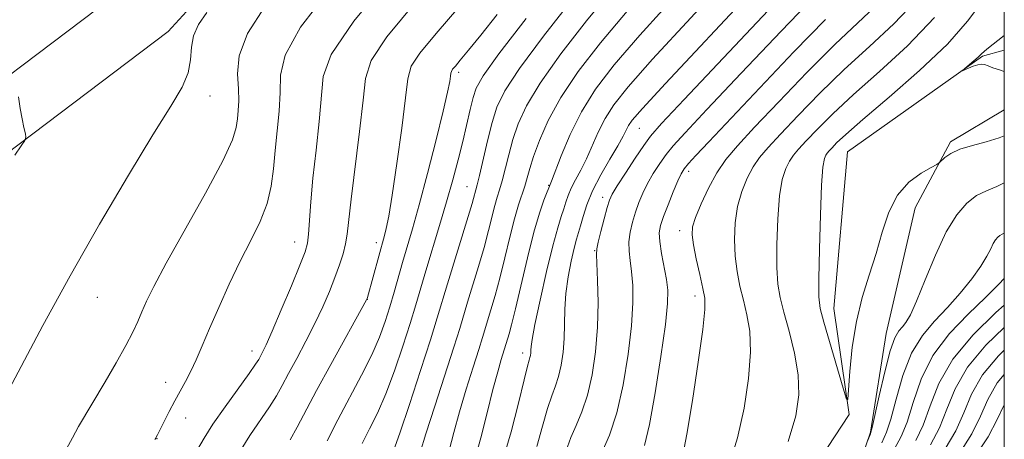
# Model space of a CAD drawing. Extents: x 2117300 to 2120200, y 322300 to 325200.
# Drawn here: x 2119854 to 2120000, y 323153 to 323215 of the extents above; entities that cross this region are included whole.
import ezdxf

# ---------------------------------------------------------------- set-up
doc = ezdxf.new("R2010")
doc.units = 0
doc.header["$MEASUREMENT"] = 0
for name, color, linetype, lineweight in [('DTM HARD BREAKLINE', 7, 'Continuous', 0), ('DTM SPOT ELEVATION', 2, 'Continuous', 13), ('GRID LINE', 7, 'Continuous', 0), ('INDEX CONTOUR', 41, 'Continuous', 13), ('INTERMEDIATE CONTOUR', 44, 'Continuous', 0)]:
    doc.layers.add(name, color=color, linetype=linetype, lineweight=lineweight)

msp = doc.modelspace()

# ---------------------------------------------------------------- linework, layer by layer
at = {"layer": 'DTM HARD BREAKLINE'}
for points in [[(2119117.21, 322798.22, 1024.12), (2119140.05, 322837.31, 1021.58), (2119161.8, 322866.75, 1019.11), (2119182.84, 322888.1, 1016.99), (2119218.5, 322913.4, 1014.45), (2119254.94, 322936.4, 1012.41), (2119291.03, 322955.15, 1010.14), (2119322.53, 322969.25, 1006.44), (2119360.21, 322981.47, 1001.73), (2119410.57, 322998.4, 995.26), (2119455.96, 323009.52, 990.64), (2119505.17, 323026.44, 986.71), (2119541.66, 323042.5, 984.39), (2119589.26, 323067.89, 982.12), (2119640.68, 323098.32, 980.69), (2119685.21, 323122.53, 979.54), (2119728.24, 323140.18, 978.46), (2119767.44, 323155.11, 978.69), (2119811.2, 323179.31, 979.46), (2119837.29, 323194.92, 978.88), (2119870.25, 323219.82, 977.11), (2119917.34, 323271.2, 973.91), (2119964.62, 323325.87, 970.64), (2120000, 323358.874, 968.091)], [(2119123.88, 322794.78, 1023.92), (2119146.27, 322833.08, 1021.38), (2119168.66, 322860.89, 1018.91), (2119188.69, 322881.22, 1016.79), (2119223.51, 322905.92, 1014.25), (2119259.42, 322928.59, 1012.21), (2119294.95, 322947.04, 1009.94), (2119325.77, 322960.84, 1006.24), (2119363.11, 322972.95, 1001.53), (2119413.32, 322988.25, 995.06), (2119459.77, 322996.55, 990.44), (2119510.19, 323013.89, 986.51), (2119547.36, 323031.08, 984.19), (2119594.77, 323058.08, 981.92), (2119646.23, 323088.53, 980.49), (2119690.48, 323112.59, 979.34), (2119731.55, 323131.81, 978.26), (2119771.24, 323146.93, 978.49), (2119815.69, 323171.51, 979.26), (2119842.33, 323187.45, 978.68), (2119876.33, 323213.13, 976.91), (2119924.06, 323265.21, 973.71), (2119971.11, 323319.62, 970.44), (2120000, 323346.564, 968.338)], [(2119711.29, 323064.58, 952.37), (2119725.71, 323062.94, 951.23), (2119743.11, 323073.55, 950.36), (2119751.34, 323083.65, 949.49), (2119767.46, 323089.01, 948.7), (2119779.78, 323075.99, 947.22), (2119788.18, 323062.51, 946.95), (2119799.13, 323058.66, 946.12), (2119824.47, 323057.09, 943.81), (2119858.08, 323060.83, 943.2), (2119890.8, 323065.43, 942.41), (2119904.68, 323079.95, 941.84), (2119916.35, 323097.07, 940.93), (2119939.37, 323115.14, 939.27), (2119962.38, 323134.09, 937.56), (2119977.07, 323156.47, 936.08), (2119974.77, 323172.18, 935.25), (2119976.79, 323195.34, 934.81), (2119996.78, 323209.46, 933.85), (2120000, 323210.376, 933.528)], [(2119846.45, 323052.77, 944.99), (2119867.45, 323053.33, 943.94), (2119893.27, 323056.75, 943.66), (2119906.92, 323068.56, 942.93), (2119918.53, 323081.97, 942.17), (2119931.75, 323097.81, 941.48), (2119946.6, 323110.84, 939.98), (2119960.24, 323123.46, 939.38), (2119974.68, 323137.7, 938.89), (2119980.21, 323153.9, 937.92), (2119982.53, 323168.45, 937.28), (2119986.84, 323187.06, 936.63), (2119992.02, 323196.79, 935.7), (2120000, 323201.524, 934.791)]]:
    msp.add_polyline3d(points, dxfattribs=at)
at = {"layer": 'DTM SPOT ELEVATION'}
for p in [(2119919.29, 323207.1, 963.64), (2119882.51, 323203.59, 975.46), (2119946.01, 323198.79, 949.09), (2119953.32, 323192.44, 943.53), (2119932.61, 323190.38, 954.1), (2119920.52, 323190.16, 960.85), (2119940.6, 323188.62, 948.5), (2119951.97, 323183.68, 942.55), (2119895.07, 323181.98, 970.73), (2119907.11, 323181.88, 966.48), (2119939.4, 323180.72, 948.09), (2119865.86, 323173.8, 975.35), (2119905.82, 323173.52, 965.97), (2119954.24, 323173.99, 942.51), (2119888.75, 323165.86, 970.6), (2119928.79, 323165.59, 952.49), (2119875.98, 323161.23, 972.58), (2119878.92, 323155.99, 971.35), (2119874.7, 323152.91, 971.96)]:
    msp.add_point(p, dxfattribs=at)
at = {"layer": 'GRID LINE', "flags": 128}
msp.add_lwpolyline([(2117500, 322500), (2120000, 322500), (2120000, 325000), (2117500, 325000), (2117500, 322500)], dxfattribs=at)
at = {"layer": 'INDEX CONTOUR', "flags": 128}
for points, elevation in [([(2119880.707, 323151.34), (2119881.646, 323152.971), (2119882.963, 323155.044), (2119884.762, 323157.642), (2119888.313, 323162.561), (2119889.273, 323163.921), (2119889.739, 323164.64), (2119889.996, 323165.101), (2119890.305, 323165.689), (2119890.838, 323166.801), (2119891.741, 323168.835), (2119893.079, 323171.972), (2119894.565, 323175.526), (2119895.829, 323178.591), (2119896.594, 323180.534), (2119896.961, 323181.812), (2119897.123, 323183.153), (2119897.441, 323187.941), (2119897.751, 323191.456), (2119898.211, 323195.584), (2119898.693, 323199.814), (2119899.283, 323206.482), (2119900.462, 323209.723), (2119903.807, 323214.675), (2119909.978, 323222.141)], 970), ([(2119909.658, 323151.129), (2119910.596, 323153.742), (2119912.032, 323157.99), (2119913.676, 323162.988), (2119915.138, 323167.531), (2119916.145, 323170.772), (2119917.659, 323175.835), (2119920.729, 323185.752), (2119921.312, 323187.712), (2119922.055, 323190.448), (2119922.387, 323191.834), (2119923.571, 323196.963), (2119924.251, 323199.682), (2119924.957, 323201.944), (2119926.13, 323204.329), (2119928.319, 323207.655), (2119931.845, 323212.434), (2119936.144, 323217.968)], 960), ([(2119930.866, 323151.773), (2119931.723, 323154.774), (2119932.444, 323157.363), (2119933.074, 323159.259), (2119933.622, 323160.717), (2119934.091, 323162.126), (2119934.477, 323163.793), (2119934.762, 323165.701), (2119934.927, 323167.752), (2119934.975, 323169.87), (2119935.007, 323172.074), (2119935.148, 323174.405), (2119935.486, 323176.848), (2119935.939, 323179.17), (2119936.389, 323181.079), (2119936.745, 323182.396), (2119937.041, 323183.379), (2119937.334, 323184.397), (2119937.699, 323185.755), (2119938.25, 323187.488), (2119939.11, 323189.57), (2119940.332, 323191.919), (2119941.68, 323194.254), (2119942.851, 323196.242), (2119943.619, 323197.64), (2119944.429, 323199.248), (2119944.958, 323200.016), (2119946.47, 323201.747), (2119949.886, 323205.446), (2119962.361, 323218.798)], 950), ([(2119959.29, 323149.033), (2119960.542, 323153.043), (2119961.516, 323157.431), (2119962.184, 323161.814), (2119962.473, 323165.717), (2119962.348, 323168.798), (2119961.938, 323171.244), (2119961.406, 323173.378), (2119960.9, 323175.478), (2119960.485, 323177.641), (2119960.204, 323179.923), (2119960.1, 323182.349), (2119960.208, 323184.824), (2119960.557, 323187.227), (2119961.161, 323189.446), (2119961.95, 323191.419), (2119962.839, 323193.095), (2119963.802, 323194.504), (2119965.059, 323195.985), (2119966.893, 323197.957), (2119969.5, 323200.708), (2119972.724, 323204.009), (2119976.323, 323207.505), (2119980.055, 323210.916), (2119983.678, 323214.281), (2119986.948, 323217.719)], 940), ([(2120000, 323183.325), (2119999.707, 323183.14), (2119999.337, 323182.937), (2119999.024, 323182.699), (2119998.703, 323182.328), (2119998.369, 323181.78), (2119997.991, 323181.001), (2119997.435, 323179.915), (2119996.535, 323178.441), (2119995.184, 323176.55), (2119993.488, 323174.424), (2119991.608, 323172.299), (2119989.699, 323170.312), (2119987.886, 323168.188), (2119986.292, 323165.56), (2119985.005, 323162.236), (2119983.998, 323158.747), (2119983.219, 323155.808), (2119982.579, 323153.863), (2119981.883, 323152.279)], 940), ([(2120000, 323162.399), (2119998.957, 323161.165), (2119997.561, 323158.73), (2119996.475, 323156.248), (2119995.21, 323153.621), (2119993.428, 323150.799)], 950)]:
    msp.add_lwpolyline(points, dxfattribs=dict(at, elevation=elevation))
at = {"layer": 'INTERMEDIATE CONTOUR', "flags": 128}
for points, elevation in [([(2119921.625, 323149.702), (2119922.587, 323153.027), (2119923.531, 323156.754), (2119924.383, 323160.194), (2119925.079, 323162.805), (2119925.614, 323164.621), (2119926.778, 323168.407), (2119927.142, 323169.757), (2119927.715, 323172.092), (2119929.487, 323179.657), (2119930.44, 323183.436), (2119931.268, 323186.28), (2119931.925, 323188.202), (2119933.034, 323191.018), (2119934.465, 323194.753), (2119935.791, 323197.88), (2119937.482, 323201.261), (2119939.564, 323204.583), (2119942.321, 323208.186), (2119946.102, 323212.574), (2119956.306, 323223.855)], 954), ([(2119925.88, 323149.919), (2119927.07, 323153.919), (2119928.143, 323158.148), (2119928.975, 323161.63), (2119929.475, 323163.65), (2119929.721, 323164.544), (2119929.832, 323164.908), (2119929.909, 323165.236), (2119929.965, 323165.612), (2119929.998, 323166.015), (2119930.027, 323166.523), (2119930.176, 323167.595), (2119930.589, 323169.786), (2119931.355, 323173.385), (2119932.311, 323177.62), (2119933.235, 323181.455), (2119933.954, 323184.101), (2119934.476, 323185.761), (2119934.859, 323186.892), (2119935.166, 323187.885), (2119935.492, 323188.883), (2119935.939, 323189.965), (2119936.577, 323191.202), (2119937.357, 323192.636), (2119938.197, 323194.299), (2119939.937, 323198.226), (2119940.956, 323200.255), (2119942.261, 323202.299), (2119944.395, 323204.967), (2119947.994, 323209.01), (2119959.334, 323221.326)], 952), ([(2119874.362, 323152.812), (2119874.5, 323152.986), (2119874.591, 323153.143), (2119874.786, 323153.509), (2119876.508, 323156.945), (2119877.328, 323158.512), (2119878.931, 323161.39), (2119879.709, 323162.884), (2119880.495, 323164.582), (2119881.378, 323166.632), (2119882.463, 323169.186), (2119883.816, 323172.315), (2119885.36, 323175.752), (2119886.977, 323179.151), (2119888.547, 323182.239), (2119889.927, 323185.046), (2119890.969, 323187.681), (2119891.585, 323190.246), (2119891.914, 323192.836), (2119892.155, 323195.55), (2119892.453, 323198.433), (2119892.738, 323201.345), (2119892.887, 323204.099), (2119892.948, 323206.663), (2119893.66, 323209.63), (2119895.936, 323213.747), (2119900.341, 323219.517)], 972), ([(2119913.633, 323150.874), (2119914.468, 323153.623), (2119915.771, 323157.717), (2119918.581, 323166.427), (2119919.455, 323169.218), (2119920.624, 323173.106), (2119922.24, 323178.392), (2119923.058, 323181.199), (2119923.719, 323183.675), (2119924.652, 323187.374), (2119925.012, 323188.615), (2119925.358, 323189.729), (2119925.733, 323191.045), (2119926.703, 323194.909), (2119927.322, 323197.165), (2119928.102, 323199.482), (2119929.335, 323202.137), (2119931.365, 323205.504), (2119934.416, 323209.811), (2119938.203, 323214.708), (2119942.318, 323219.7)], 958), ([(2119940.553, 323150.99), (2119941.616, 323153.412), (2119942.693, 323156.72), (2119943.641, 323160.893), (2119944.385, 323165.406), (2119944.872, 323169.607), (2119945.072, 323172.985), (2119945.047, 323175.59), (2119944.886, 323177.614), (2119944.677, 323179.245), (2119944.513, 323180.655), (2119944.484, 323182.015), (2119944.658, 323183.454), (2119944.997, 323184.947), (2119945.441, 323186.426), (2119945.946, 323187.846), (2119946.532, 323189.241), (2119947.241, 323190.662), (2119948.091, 323192.137), (2119949.033, 323193.597), (2119949.993, 323194.938), (2119951.039, 323196.224), (2119952.793, 323198.155), (2119956.018, 323201.589), (2119961.107, 323206.983), (2119966.983, 323213.177), (2119972.201, 323218.608)], 946), ([(2119861.319, 323151.413), (2119862.187, 323153.056), (2119863.109, 323154.693), (2119867.044, 323161.308), (2119868.669, 323164.116), (2119870.088, 323166.672), (2119871.111, 323168.672), (2119871.838, 323170.255), (2119872.442, 323171.673), (2119873.126, 323173.23), (2119874.214, 323175.44), (2119876.056, 323178.871), (2119881.865, 323189.241), (2119884.409, 323193.988), (2119885.845, 323197.104), (2119886.416, 323198.945), (2119886.58, 323200.197), (2119886.7, 323201.446), (2119886.783, 323202.896), (2119886.745, 323204.661), (2119886.613, 323206.845), (2119886.858, 323209.536), (2119888.062, 323212.819), (2119890.68, 323216.854)], 974), ([(2119886.75, 323150.661), (2119888.447, 323153.362), (2119891.345, 323157.644), (2119892.347, 323159.259), (2119893.204, 323160.8), (2119894.15, 323162.572), (2119895.352, 323164.792), (2119896.708, 323167.321), (2119898.04, 323169.923), (2119899.206, 323172.399), (2119900.192, 323174.689), (2119901.014, 323176.765), (2119901.684, 323178.609), (2119902.202, 323180.25), (2119902.566, 323181.724), (2119902.797, 323183.175), (2119903.385, 323188.324), (2119904.649, 323198.319), (2119905.169, 323202.976), (2119905.507, 323206.179), (2119906.384, 323208.846), (2119908.707, 323212.327), (2119913.019, 323217.541)], 968), ([(2119894.378, 323152.725), (2119895.421, 323154.599), (2119898.303, 323160.042), (2119900.401, 323163.897), (2119905.692, 323173.464), (2119905.769, 323173.629), (2119905.816, 323173.778), (2119908.339, 323182.968), (2119908.595, 323183.988), (2119908.959, 323185.796), (2119909.479, 323188.926), (2119910.168, 323193.605), (2119910.88, 323198.837), (2119911.434, 323203.319), (2119911.767, 323206.143), (2119912.296, 323207.988), (2119913.562, 323209.93), (2119915.959, 323212.83), (2119919.313, 323216.704)], 966), ([(2119952.45, 323150.499), (2119953.055, 323153.593), (2119953.875, 323158.552), (2119954.741, 323164.224), (2119955.42, 323169.082), (2119955.731, 323172.026), (2119955.701, 323173.691), (2119955.411, 323175.144), (2119954.951, 323177.181), (2119954.443, 323179.519), (2119954.028, 323181.604), (2119953.826, 323183.062), (2119953.912, 323184.232), (2119954.343, 323185.633), (2119955.15, 323187.628), (2119956.233, 323189.964), (2119957.463, 323192.23), (2119958.796, 323194.182), (2119960.538, 323196.234), (2119963.079, 323198.965), (2119966.646, 323202.739), (2119970.803, 323207.058), (2119974.949, 323211.206), (2119981.673, 323217.544)], 942), ([(2120000, 323197.71), (2119999.229, 323197.383), (2119997.336, 323196.824), (2119995.273, 323196.283), (2119993.422, 323195.71), (2119992.081, 323195.083), (2119991.217, 323194.483), (2119990.414, 323193.736), (2119990.017, 323193.481), (2119989.184, 323193.03), (2119987.705, 323192.189), (2119985.891, 323190.852), (2119984.187, 323188.937), (2119982.919, 323186.415), (2119981.955, 323183.459), (2119981.053, 323180.299), (2119980.035, 323177.101), (2119979.001, 323173.793), (2119978.121, 323170.243), (2119977.522, 323166.443), (2119977.168, 323162.869), (2119976.98, 323160.121), (2119976.861, 323158.707), (2119976.645, 323158.774), (2119976.148, 323160.38), (2119973.312, 323170.136), (2119972.776, 323172.156), (2119972.564, 323173.895), (2119972.556, 323176.56), (2119972.648, 323180.922), (2119972.8, 323186.009), (2119972.985, 323190.416), (2119973.182, 323193.081), (2119973.385, 323194.327), (2119973.591, 323194.825), (2119973.812, 323195.148), (2119974.1, 323195.488), (2119974.521, 323195.94), (2119975.207, 323196.644), (2119976.565, 323197.913), (2119979.071, 323200.102), (2119982.954, 323203.404), (2119987.456, 323207.338), (2119991.575, 323211.26), (2119994.563, 323214.645), (2119996.687, 323217.461)], 936), ([(2119851.872, 323158.472), (2119857.823, 323169.629), (2119861.846, 323176.978), (2119866.211, 323184.644), (2119870.461, 323191.866), (2119874.093, 323197.857), (2119876.72, 323202.069), (2119878.402, 323204.91), (2119879.314, 323207.029), (2119879.663, 323208.959), (2119879.794, 323210.793), (2119880.086, 323212.508), (2119880.843, 323214.14), (2119882.063, 323215.92)], 976), ([(2119899.838, 323152.589), (2119901.46, 323155.722), (2119904.961, 323162.306), (2119906.466, 323165.323), (2119907.603, 323167.933), (2119908.447, 323170.238), (2119909.128, 323172.411), (2119909.756, 323174.586), (2119911.001, 323178.976), (2119912.461, 323183.933), (2119913.461, 323187.501), (2119914.698, 323192.143), (2119915.974, 323197.096), (2119917.029, 323201.354), (2119917.672, 323204.161), (2119917.979, 323205.73), (2119918.092, 323206.523), (2119918.142, 323206.954), (2119918.223, 323207.235), (2119918.416, 323207.532), (2119918.814, 323208.014), (2119919.549, 323208.882), (2119920.764, 323210.345), (2119922.579, 323212.576), (2119925.016, 323215.618)], 964), ([(2119905.022, 323152.225), (2119906.143, 323154.362), (2119907.306, 323156.71), (2119908.531, 323159.532), (2119909.818, 323162.962), (2119911.061, 323166.612), (2119912.132, 323169.971), (2119912.954, 323172.69), (2119914.429, 323177.718), (2119916.478, 323184.418), (2119917.531, 323187.947), (2119918.447, 323191.195), (2119919.227, 323194.153), (2119919.903, 323196.877), (2119921.012, 323201.601), (2119921.439, 323203.368), (2119921.889, 323204.752), (2119922.935, 323206.565), (2119925.27, 323209.805), (2119929.274, 323215.056)], 962), ([(2119917.881, 323151.152), (2119918.582, 323153.813), (2119919.425, 323156.909), (2119920.425, 323160.261), (2119921.439, 323163.48), (2119922.286, 323166.123), (2119922.843, 323167.901), (2119924.079, 323171.988), (2119924.691, 323174.075), (2119925.386, 323176.646), (2119926.126, 323179.638), (2119926.863, 323182.702), (2119927.552, 323185.419), (2119928.152, 323187.477), (2119929.08, 323190.259), (2119929.436, 323191.466), (2119929.831, 323192.855), (2119930.393, 323194.649), (2119931.248, 323197.02), (2119932.539, 323199.945), (2119934.413, 323203.354), (2119936.986, 323207.189), (2119940.261, 323211.445), (2119944.21, 323216.137)], 956), ([(2119934.664, 323149.627), (2119935.912, 323153.096), (2119936.673, 323154.867), (2119937.524, 323156.889), (2119938.349, 323159.343), (2119939.044, 323162.346), (2119939.56, 323165.77), (2119939.86, 323169.419), (2119939.931, 323173.064), (2119939.853, 323176.318), (2119939.668, 323180.161), (2119939.718, 323181.007), (2119939.935, 323181.981), (2119940.343, 323183.566), (2119940.837, 323185.443), (2119941.284, 323187.099), (2119941.616, 323188.191), (2119942.021, 323189.079), (2119942.753, 323190.295), (2119943.964, 323192.187), (2119945.391, 323194.373), (2119946.669, 323196.285), (2119947.678, 323197.668), (2119949.3, 323199.505), (2119952.663, 323203.089), (2119965.079, 323216.244)], 948), ([(2119968.027, 323152.493), (2119969.156, 323156.31), (2119969.628, 323159.404), (2119969.525, 323162.353), (2119968.966, 323165.569), (2119968.174, 323168.796), (2119967.401, 323171.613), (2119966.851, 323173.774), (2119966.525, 323175.763), (2119966.381, 323178.241), (2119966.374, 323181.635), (2119966.504, 323185.417), (2119966.771, 323188.821), (2119967.171, 323191.263), (2119967.667, 323192.873), (2119968.216, 323193.96), (2119968.807, 323194.826), (2119969.579, 323195.737), (2119970.707, 323196.948), (2119972.353, 323198.675), (2119974.645, 323200.961), (2119977.697, 323203.804), (2119981.519, 323207.186), (2119985.683, 323211.017), (2119989.654, 323215.191)], 938), ([(2119946.791, 323151.919), (2119947.531, 323155.002), (2119948.384, 323159.708), (2119949.227, 323165.076), (2119949.885, 323169.795), (2119950.212, 323172.907), (2119950.24, 323174.862), (2119950.038, 323176.465), (2119949.308, 323180.304), (2119949.033, 323182.049), (2119948.972, 323183.344), (2119949.158, 323184.449), (2119949.599, 323185.753), (2119950.277, 323187.501), (2119951.044, 323189.402), (2119951.728, 323191.029), (2119952.22, 323192.09), (2119952.675, 323192.821), (2119953.318, 323193.591), (2119954.399, 323194.78), (2119956.286, 323196.804), (2119963.824, 323204.805), (2119968.886, 323210.111), (2119973.575, 323214.907)], 944), ([(2120000, 323207.213), (2119999.265, 323207.434), (2119998.304, 323207.775), (2119997.595, 323208.047), (2119997.071, 323208.222), (2119996.614, 323208.278), (2119996.088, 323208.197), (2119995.408, 323207.977), (2119994.693, 323207.696), (2119993.81, 323207.327), (2119993.817, 323207.38), (2119995.484, 323208.779), (2119996.131, 323209.348), (2119996.622, 323209.812), (2119997.415, 323210.495), (2120000, 323212.52)], 934), ([(2119853.646, 323194.847), (2119854.629, 323196.24), (2119855.16, 323197.023), (2119855.316, 323197.481), (2119855.231, 323198.008), (2119855.023, 323198.916), (2119854.751, 323200.194), (2119854.46, 323201.749), (2119854.19, 323203.46)], 978), ([(2120000, 323190.752), (2119998.874, 323190.198), (2119997.35, 323189.571), (2119995.907, 323188.851), (2119994.457, 323187.748), (2119992.969, 323186.032), (2119991.421, 323183.488), (2119989.825, 323180.071), (2119988.311, 323176.399), (2119987.039, 323173.259), (2119986.117, 323171.235), (2119985.46, 323170.111), (2119984.933, 323169.469), (2119984.413, 323168.876), (2119983.833, 323167.852), (2119983.138, 323165.901), (2119982.309, 323162.778), (2119981.481, 323159.227), (2119980.447, 323154.567), (2119980.278, 323153.886), (2119980.189, 323153.637), (2119979.753, 323152.572)], 938), ([(2120000, 323176.589), (2119999.204, 323175.779), (2119997.226, 323173.782), (2119994.671, 323171.346), (2119991.901, 323168.474), (2119989.447, 323165.219), (2119987.7, 323161.694), (2119986.519, 323158.267), (2119985.617, 323155.371), (2119984.749, 323153.25), (2119983.784, 323151.409)], 942), ([(2120000, 323172.671), (2119998.748, 323171.572), (2119995.384, 323168.296), (2119992.366, 323164.675), (2119990.326, 323161.092), (2119989.027, 323157.78), (2119988.015, 323154.933), (2119986.919, 323152.638)], 944), ([(2120000, 323169.36), (2119997.272, 323166.743), (2119994.563, 323163.505), (2119992.738, 323160.305), (2119991.51, 323157.269), (2119990.414, 323154.496), (2119989.089, 323152.025)], 946), ([(2120000, 323165.982), (2119999.159, 323165.19), (2119996.76, 323162.335), (2119995.149, 323159.517), (2119993.992, 323156.759), (2119992.812, 323154.058), (2119991.258, 323151.412)], 948), ([(2120000, 323157.992), (2119999.973, 323157.943), (2119998.958, 323155.737), (2119997.609, 323153.184), (2119995.598, 323150.187)], 952)]:
    msp.add_lwpolyline(points, dxfattribs=dict(at, elevation=elevation))

doc.saveas('drawing.dxf')
